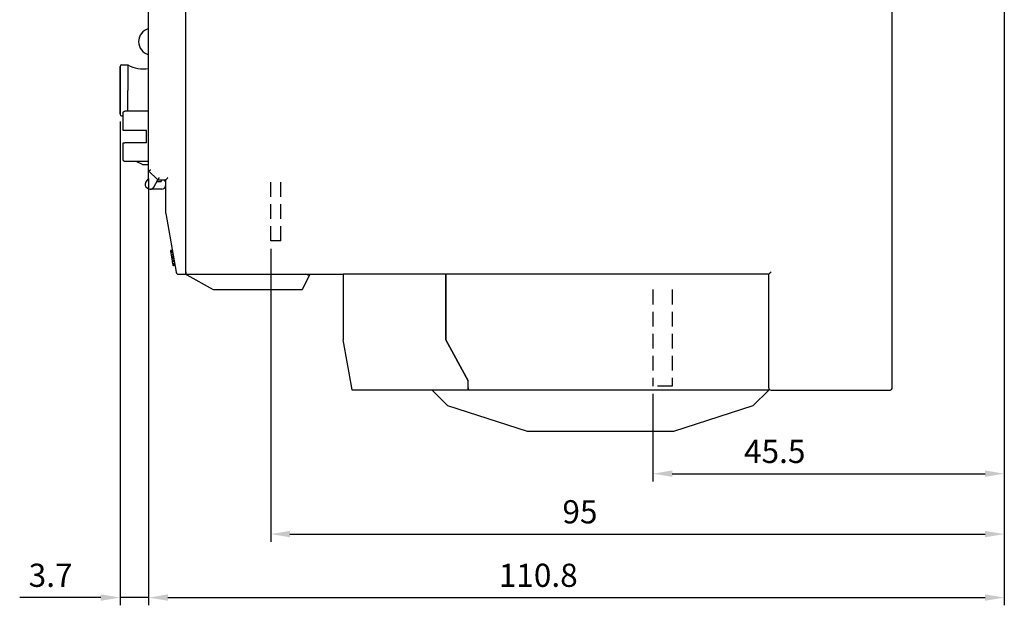
# Model space of a CAD drawing. Units: millimetres. Extents: x -3488 to 1827, y -2259 to -513.
# Drawn here: x -470 to -343, y -1464 to -1388 of the extents above; entities that cross this region are included whole.
import ezdxf

# ---------------------------------------------------------------- set-up
doc = ezdxf.new("R2010")
doc.units = ezdxf.units.MM
doc.linetypes.add('HIDDEN', pattern=[9.525, 6.35, -3.175])
doc.layers.add('7', color=7, linetype='Continuous')
doc.layers.add('d', color=4, linetype='Continuous')
doc.dimstyles.new('ISO-25$0', dxfattribs={"dimtxt": 2.5, "dimasz": 2.5, "dimexe": 1, "dimexo": 1, "dimgap": 1, "dimtad": 1, "dimdec": 4, "dimdsep": 46, "dimtxsty": 'Standard', "dimcen": 2.5, "dimadec": 0, "dimazin": 2, "dimtfac": 1, "dimtdec": 4, "dimtmove": 0, "dimatfit": 3, "dimfxl": 1, "dimarcsym": 0})

# ---------------------------------------------------------------- blocks, each defined once
blk = doc.blocks.new('*D171')
at = {"layer": 'd', "color": 0, "lineweight": -2}
for p, q in [((-342.93, -1379.37), (-342.93, -1455.82)), ((-437.93, -1417.87), (-437.93, -1455.82)), ((-435.43, -1454.82), (-345.43, -1454.82))]:
    blk.add_line(p, q, dxfattribs=at)
at = {"layer": 'd', "color": 0}
for points in [[(-435.43, -1454.4), (-435.43, -1455.23), (-437.93, -1454.82)], [(-345.43, -1454.4), (-345.43, -1455.23), (-342.93, -1454.82)]]:
    blk.add_solid(points, dxfattribs=at)
at = {"layer": 'DEFPOINTS', "color": 0}
for p in [(-342.93, -1378.37), (-437.93, -1416.87), (-342.93, -1454.82)]:
    blk.add_point(p, dxfattribs=at)
at = {"layer": 'd', "color": 0, "insert": (-397.88, -1452.32), "char_height": 3, "attachment_point": 5}
blk.add_mtext('95', dxfattribs=at)
blk = doc.blocks.new('*D172')
at = {"layer": 'd', "color": 0, "lineweight": -2}
for p, q in [((-342.93, -1379.37), (-342.93, -1448)), ((-388.43, -1436.67), (-388.43, -1448)), ((-385.93, -1447), (-345.43, -1447))]:
    blk.add_line(p, q, dxfattribs=at)
at = {"layer": 'd', "color": 0}
for points in [[(-385.93, -1446.58), (-385.93, -1447.41), (-388.43, -1447)], [(-345.43, -1446.58), (-345.43, -1447.41), (-342.93, -1447)]]:
    blk.add_solid(points, dxfattribs=at)
at = {"layer": 'DEFPOINTS', "color": 0}
for p in [(-342.93, -1378.37), (-388.43, -1435.67), (-342.93, -1447)]:
    blk.add_point(p, dxfattribs=at)
at = {"layer": 'd', "color": 0, "insert": (-372.66, -1444.5), "char_height": 3, "attachment_point": 5}
blk.add_mtext('45.5', dxfattribs=at)
blk = doc.blocks.new('*D173')
at = {"layer": 'd', "color": 0, "lineweight": -2}
for p, q in [((-457.43, -1401.41), (-457.43, -1464.04)), ((-453.73, -1408.77), (-453.73, -1464.04)), ((-459.93, -1463.04), (-470.43, -1463.04)), ((-453.73, -1463.04), (-457.43, -1463.04)), ((-451.23, -1463.04), (-448.73, -1463.04))]:
    blk.add_line(p, q, dxfattribs=at)
at = {"layer": 'd', "color": 0}
for points in [[(-459.93, -1462.62), (-459.93, -1463.45), (-457.43, -1463.04)], [(-451.23, -1462.62), (-451.23, -1463.45), (-453.73, -1463.04)]]:
    blk.add_solid(points, dxfattribs=at)
at = {"layer": 'DEFPOINTS', "color": 0}
for p in [(-457.43, -1400.41), (-453.73, -1407.77), (-457.43, -1463.04)]:
    blk.add_point(p, dxfattribs=at)
at = {"layer": 'd', "color": 0, "insert": (-466.43, -1460.54), "char_height": 3, "attachment_point": 5}
blk.add_mtext('3.7', dxfattribs=at)
blk = doc.blocks.new('*D174')
at = {"layer": 'd', "color": 0, "lineweight": -2}
for p, q in [((-342.93, -1379.37), (-342.93, -1464.04)), ((-453.73, -1408.77), (-453.73, -1464.04)), ((-451.23, -1463.04), (-345.43, -1463.04))]:
    blk.add_line(p, q, dxfattribs=at)
at = {"layer": 'd', "color": 0}
for points in [[(-451.23, -1462.62), (-451.23, -1463.45), (-453.73, -1463.04)], [(-345.43, -1462.62), (-345.43, -1463.45), (-342.93, -1463.04)]]:
    blk.add_solid(points, dxfattribs=at)
at = {"layer": 'DEFPOINTS', "color": 0}
for p in [(-342.93, -1378.37), (-453.73, -1407.77), (-342.93, -1463.04)]:
    blk.add_point(p, dxfattribs=at)
at = {"layer": 'd', "color": 0, "insert": (-403.28, -1460.54), "char_height": 3, "attachment_point": 5}
blk.add_mtext('110.8', dxfattribs=at)

msp = doc.modelspace()

# ---------------------------------------------------------------- linework, layer by layer
at = {"color": 7, "linetype": 'Continuous'}
for p, q in [((-453.73038, -1407.77295), (-453.73038, -1376.67295)), ((-453.73038, -1407.77295), (-453.73038, -1376.67295)), ((-448.93038, -1420.87295), (-448.93038, -1387.07295)), ((-448.93038, -1420.87295), (-448.93038, -1387.07295)), ((-357.43038, -1435.87295), (-357.43038, -1387.07295)), ((-457.43038, -1394.28617), (-457.43038, -1394.27295)), ((-457.43038, -1394.27295), (-457.43038, -1394.33251)), ((-457.43038, -1394.33255), (-457.43038, -1394.27295)), ((-457.43038, -1394.33251), (-457.43038, -1397.37295)), ((-457.43038, -1397.37295), (-457.43038, -1394.33255)), ((-457.23038, -1394.07295), (-456.43038, -1394.07295)), ((-456.43038, -1394.07295), (-456.43038, -1397.37295)), ((-457.43038, -1400.41337), (-457.43038, -1397.37295)), ((-457.43038, -1397.37295), (-457.43038, -1400.41338)), ((-456.43038, -1400.07901), (-456.43038, -1397.37295)), ((-457.43038, -1400.47295), (-457.43038, -1400.41337)), ((-457.43038, -1400.41338), (-457.43038, -1400.45972)), ((-457.43038, -1400.45972), (-457.43038, -1400.47295)), ((-457.23038, -1400.67295), (-457.03038, -1400.67295)), ((-457.03038, -1402.57295), (-457.03038, -1400.2794)), ((-456.03038, -1400.07901), (-456.83038, -1400.07901)), ((-453.73038, -1400.07295), (-456.03038, -1400.07295)), ((-456.03038, -1400.07901), (-456.03038, -1400.07295)), ((-456.83038, -1402.57295), (-457.03038, -1402.57295)), ((-454.03038, -1402.57295), (-456.83038, -1402.57295)), ((-454.03038, -1404.17295), (-454.03038, -1402.57295)), ((-457.03038, -1406.36794), (-457.03038, -1404.17295)), ((-457.03038, -1404.17295), (-456.83038, -1404.17295)), ((-454.03038, -1404.17295), (-456.83038, -1404.17295)), ((-453.73038, -1406.57451), (-456.83038, -1406.57451)), ((-454.53038, -1406.97295), (-455.32725, -1406.57451)), ((-454.53038, -1406.97295), (-453.73038, -1406.97295)), ((-453.77057, -1408.72102), (-454.11809, -1409.32295)), ((-453.73038, -1408.57102), (-453.73038, -1407.77295)), ((-453.73038, -1407.77295), (-452.53038, -1408.97295)), ((-453.93508, -1410.00596), (-453.76187, -1410.10596)), ((-453.07886, -1409.92295), (-452.53038, -1408.97295)), ((-452.64585, -1409.17295), (-452.13038, -1409.17295)), ((-452.53038, -1408.97295), (-451.53038, -1408.97295)), ((-452.13038, -1408.97295), (-452.13038, -1409.17295)), ((-451.62269, -1409.03448), (-451.66371, -1408.97295)), ((-451.53038, -1409.17295), (-451.62269, -1409.03448)), ((-451.53038, -1408.97295), (-451.53038, -1413.2467)), ((-452.03038, -1410.17295), (-453.51187, -1410.17295)), ((-451.53038, -1413.2467), (-451.53038, -1413.27295)), ((-451.53038, -1413.27295), (-451.52582, -1413.29879)), ((-451.52582, -1413.29879), (-450.18111, -1420.92504)), ((-450.68378, -1418.07425), (-450.88074, -1418.10898)), ((-450.87335, -1418.15089), (-450.88074, -1418.10898)), ((-450.67639, -1418.11616), (-450.87335, -1418.15089)), ((-450.85118, -1418.27661), (-450.87335, -1418.15089)), ((-450.65422, -1418.24188), (-450.85118, -1418.27661)), ((-450.82901, -1418.40233), (-450.85118, -1418.27661)), ((-450.63205, -1418.3676), (-450.82901, -1418.40233)), ((-450.79207, -1418.61186), (-450.82901, -1418.40233)), ((-450.59511, -1418.57713), (-450.79207, -1418.61186)), ((-450.7699, -1418.73758), (-450.79207, -1418.61186)), ((-450.57294, -1418.70285), (-450.7699, -1418.73758)), ((-450.74034, -1418.90521), (-450.7699, -1418.73758)), ((-450.54338, -1418.87048), (-450.74034, -1418.90521)), ((-450.71818, -1419.03093), (-450.74034, -1418.90521)), ((-450.52121, -1418.9962), (-450.71818, -1419.03093)), ((-450.71079, -1419.07283), (-450.71818, -1419.03093)), ((-450.51382, -1419.0381), (-450.71079, -1419.07283)), ((-450.7034, -1419.11474), (-450.71079, -1419.07283)), ((-450.50644, -1419.08001), (-450.7034, -1419.11474)), ((-450.68123, -1419.24046), (-450.7034, -1419.11474)), ((-450.48427, -1419.20573), (-450.68123, -1419.24046)), ((-450.64428, -1419.44999), (-450.68123, -1419.24046)), ((-450.44732, -1419.41526), (-450.64428, -1419.44999)), ((-450.62211, -1419.57571), (-450.64428, -1419.44999)), ((-450.42515, -1419.54098), (-450.62211, -1419.57571)), ((-450.58517, -1419.78525), (-450.62211, -1419.57571)), ((-450.38821, -1419.75052), (-450.58517, -1419.78525)), ((-450.563, -1419.91097), (-450.58517, -1419.78525)), ((-450.36604, -1419.87624), (-450.563, -1419.91097)), ((-450.54083, -1420.03669), (-450.563, -1419.91097)), ((-450.34387, -1420.00196), (-450.54083, -1420.03669)), ((-450.53344, -1420.07859), (-450.54083, -1420.03669)), ((-450.33648, -1420.04386), (-450.53344, -1420.07859)), ((-449.88566, -1421.17295), (-448.93038, -1421.17295)), ((-448.93038, -1420.87295), (-448.93038, -1420.97697)), ((-448.93038, -1420.97697), (-448.93038, -1420.87295)), ((-448.93038, -1420.97697), (-448.93038, -1421.00697)), ((-448.93038, -1421.00697), (-448.93038, -1420.97697)), ((-448.93038, -1421.00697), (-448.93038, -1421.06928)), ((-448.93038, -1421.06928), (-448.93038, -1421.00697)), ((-448.93038, -1421.06928), (-448.93038, -1421.09501)), ((-448.93038, -1421.09501), (-448.93038, -1421.06928)), ((-448.93038, -1421.09501), (-448.93038, -1421.13662)), ((-448.93038, -1421.13662), (-448.93038, -1421.09501)), ((-448.93038, -1421.13662), (-448.93038, -1421.1522)), ((-448.93038, -1421.1522), (-448.93038, -1421.13662)), ((-448.93038, -1421.1522), (-448.93038, -1421.17295)), ((-448.93038, -1421.17295), (-448.93038, -1421.1522)), ((-448.93038, -1421.17295), (-428.53038, -1421.17295)), ((-448.77607, -1421.25867), (-445.39833, -1423.13519)), ((-433.74746, -1423.00711), (-432.83038, -1421.17295)), ((-433.28872, -1421.20877), (-433.38052, -1421.17295)), ((-433.27474, -1421.17295), (-433.28872, -1421.20877)), ((-433.16979, -1421.25518), (-433.28872, -1421.20877)), ((-433.1377, -1421.17295), (-433.16979, -1421.25518)), ((-433.11033, -1421.27839), (-433.16979, -1421.25518)), ((-433.06918, -1421.17295), (-433.11033, -1421.27839)), ((-433.0806, -1421.28999), (-433.11033, -1421.27839)), ((-433.03492, -1421.17295), (-433.0806, -1421.28999)), ((-428.53038, -1421.17295), (-428.53038, -1429.67295)), ((-415.23038, -1421.17295), (-428.53038, -1421.17295)), ((-415.23038, -1421.17295), (-415.23038, -1429.67295)), ((-373.43038, -1421.17295), (-415.23038, -1421.17295)), ((-415.23038, -1429.67295), (-415.23038, -1421.17295)), ((-373.43038, -1435.87295), (-373.43038, -1421.17295)), ((-445.25264, -1423.17295), (-434.01579, -1423.17295)), ((-427.43715, -1435.87295), (-428.53038, -1429.67295)), ((-412.37653, -1434.97295), (-415.23038, -1429.67295)), ((-415.23038, -1429.67295), (-412.37653, -1434.97295)), ((-412.37653, -1435.87295), (-412.37653, -1434.97295)), ((-412.37653, -1435.87295), (-412.37653, -1434.97295)), ((-427.38425, -1436.17295), (-427.43715, -1435.87295)), ((-412.37653, -1436.17295), (-427.38425, -1436.17295)), ((-417.03038, -1436.17295), (-415.03038, -1438.17295)), ((-412.37653, -1435.96507), (-412.37653, -1435.87295)), ((-412.37653, -1435.87295), (-412.37653, -1436.17295)), ((-412.37653, -1436.04997), (-412.37653, -1435.96507)), ((-412.37653, -1436.11566), (-412.37653, -1436.04997)), ((-412.37653, -1436.15848), (-412.37653, -1436.11566)), ((-412.37653, -1436.17295), (-412.37653, -1436.15848)), ((-373.43038, -1436.17295), (-412.37653, -1436.17295)), ((-375.43038, -1438.17295), (-373.43038, -1436.17295)), ((-373.43038, -1435.87295), (-373.43038, -1436.17295)), ((-373.13038, -1436.17295), (-357.73038, -1436.17295)), ((-415.03038, -1438.17295), (-404.73038, -1441.47295)), ((-385.73038, -1441.47295), (-375.43038, -1438.17295)), ((-404.73038, -1441.47295), (-385.73038, -1441.47295))]:
    msp.add_line(p, q, dxfattribs=at)
at = {"color": 7, "linetype": 'HIDDEN', "ltscale": 0.3}
for p, q in [((-388.43038, -1423.17295), (-388.43038, -1435.67295)), ((-385.93038, -1423.17295), (-385.93038, -1435.67295)), ((-385.93038, -1435.67295), (-388.43038, -1435.67295))]:
    msp.add_line(p, q, dxfattribs=at)
at = {"color": 7, "linetype": 'Continuous'}
for centre, radius, start, end in [((-453.28038, -1391.07295), 1.75, 104.9005967, 180), ((-453.28038, -1391.07295), 1.75, 104.9005967, 180), ((-453.28038, -1391.07295), 1.75, 121.7976431, 127.1274204), ((-453.28038, -1391.07295), 1.75, 156.1941684, 162.0921962), ((-453.28038, -1391.07295), 1.75, 138.8217581, 144.9291298), ((-453.28038, -1391.07295), 1.75, 180, 255.0994033), ((-453.28038, -1391.07295), 1.75, 180, 255.0994033), ((-457.23038, -1394.27295), 0.2, 90, 180), ((-454.43038, -1390.60884), 4, 240, 280.0802879), ((-457.23038, -1400.47295), 0.2, 180, 270), ((-454.03038, -1408.57102), 0.3, 330, 0), ((-453.68508, -1409.57295), 0.5, 150, 240), ((-453.51187, -1409.67295), 0.5, 240, 330), ((-452.03038, -1409.67295), 0.5, 270, 0), ((-451.23038, -1413.2467), 0.3, 180, 190), ((-449.88566, -1420.87295), 0.3, 190, 270), ((-448.63038, -1420.99642), 0.3, 216.4238178, 240.9453959), ((-448.63038, -1420.99642), 0.3, 216.4238178, 220.5187739), ((-448.63038, -1420.99642), 0.3, 216.4238178, 220.5187739), ((-448.63038, -1420.99642), 0.3, 216.4238178, 220.5187739), ((-448.63038, -1420.99642), 0.3, 220.5187739, 240.9453959), ((-448.63038, -1420.99642), 0.3, 220.5187739, 240.9453959), ((-448.63038, -1420.99642), 0.3, 220.5187739, 240.9453959), ((-445.25264, -1422.87295), 0.3, 240.9453959, 270), ((-445.25264, -1422.87295), 0.3, 240.9453959, 250.6127336), ((-445.25264, -1422.87295), 0.3, 250.6127336, 255.479298), ((-445.25264, -1422.87295), 0.3, 250.6127336, 255.479298), ((-434.01579, -1422.87295), 0.3, 270, 333.4349488), ((-434.01579, -1422.87295), 0.3, 270, 333.4349488), ((-434.01579, -1422.87295), 0.3, 270, 291.210185), ((-434.01579, -1422.87295), 0.3, 270, 291.2072708), ((-434.01579, -1422.87295), 0.3, 270, 291.2072708), ((-434.01579, -1422.87295), 0.3, 270, 291.2072708), ((-434.01579, -1422.87295), 0.3, 270, 291.2072708), ((-434.01579, -1422.87295), 0.3, 291.210185, 298.3788757), ((-434.01579, -1422.87295), 0.3, 298.39498, 312.4129525), ((-434.01579, -1422.87295), 0.3, 298.39498, 312.4129525), ((-434.01579, -1422.87295), 0.3, 298.39498, 312.4129525), ((-434.01579, -1422.87295), 0.3, 298.39498, 312.4129525), ((-434.01579, -1422.87295), 0.3, 312.4129525, 333.4349488), ((-434.01579, -1422.87295), 0.3, 312.4129525, 333.4349488), ((-434.01579, -1422.87295), 0.3, 312.4175288, 333.4349488), ((-373.13038, -1435.87295), 0.3, 202.1450824, 224.7676096), ((-373.13038, -1435.87295), 0.3, 224.7676096, 270), ((-357.73038, -1435.87295), 0.3, 270, 0), ((-357.73038, -1435.87295), 0.3, 305.9584148, 314.8804581), ((-357.73038, -1435.87295), 0.3, 330.5078284, 337.4469068)]:
    msp.add_arc(centre, radius, start, end, dxfattribs=at)
for points, start_tangent, end_tangent in [([(-457.03038, -1400.2794), (-457.02063, -1400.2176), (-456.99212, -1400.16152), (-456.94796, -1400.1173), (-456.89194, -1400.08874), (-456.83038, -1400.07901)], (0, 1), (1, 0)), ([(-456.83038, -1406.57451), (-456.89133, -1406.5647), (-456.94721, -1406.53566), (-456.99157, -1406.49033), (-457.02042, -1406.4324), (-457.03038, -1406.36794)], (-1, 0), (0, 1)), ([(-453.73038, -1407.77295), (-453.70556, -1407.76267), (-453.63783, -1407.73461), (-453.54082, -1407.69443), (-453.43038, -1407.64868)], (0.923879532, 0.382683433), (0.923879532, 0.382683433)), ([(-452.40611, -1408.67295), (-452.45186, -1408.78339), (-452.49204, -1408.8804), (-452.5201, -1408.94813), (-452.53038, -1408.97295)], (-0.382683433, -0.923879532), (-0.382683433, -0.923879532)), ([(-451.23038, -1408.67295), (-451.30879, -1408.75136), (-451.38621, -1408.82878), (-451.45548, -1408.89805), (-451.50815, -1408.95072), (-451.53038, -1408.97295)], (-0.707106781, -0.707106781), (-0.707106781, -0.707106781)), ([(-451.53038, -1413.27295), (-451.5291, -1413.27312)], (0.99072439, -0.135886655), (0.991545165, -0.129762036)), ([(-373.43038, -1421.17295), (-373.41451, -1421.15707), (-373.37545, -1421.11802), (-373.32237, -1421.06493), (-373.26101, -1421.00358), (-373.19562, -1420.93819), (-373.13038, -1420.87295)], (0.707106781, 0.707106781), (0.707106781, 0.707106781))]:
    msp.add_spline(points, degree=3, dxfattribs=dict(at, start_tangent=start_tangent, end_tangent=end_tangent))
at = {"layer": '7', "color": 7, "linetype": 'HIDDEN', "ltscale": 0.3}
for p, q in [((-437.93038, -1416.87295), (-437.93038, -1408.97295)), ((-436.63038, -1416.87295), (-436.63038, -1408.97295)), ((-436.63038, -1416.87295), (-437.93038, -1416.87295))]:
    msp.add_line(p, q, dxfattribs=at)

# ---------------------------------------------------------------- dimensions: what is measured, and where the dimension line sits
at = {"layer": 'd'}
for base, p1, picture, middle in [((-342.93038, -1463.03682), (-453.73038, -1407.77295), '*D174', (-403.27949, -1463.03682)), ((-342.93038, -1454.81536), (-437.93038, -1416.87295), '*D171', (-397.88475, -1454.81536)), ((-342.93038, -1446.99823), (-388.43038, -1435.67295), '*D172', (-372.6643, -1446.99823))]:
    dim = msp.add_linear_dim(base=base, p1=p1, p2=(-342.93038, -1378.37295), dimstyle='ISO-25$0', override={"dimtxt": 3}, dxfattribs=at)
    dim.commit()
    dim.dimension.update_dxf_attribs({"geometry": picture, "text_midpoint": middle, "dimtype": 160})
dim = msp.add_linear_dim(base=(-457.43038, -1463.03682), p1=(-453.73038, -1407.77295), p2=(-457.43038, -1400.41337), dimstyle='ISO-25$0', override={"dimtxt": 3}, dxfattribs=at)
dim.commit()
dim.dimension.update_dxf_attribs({"geometry": '*D173', "text_midpoint": (-466.43038, -1460.53682)})

doc.saveas('drawing.dxf')
